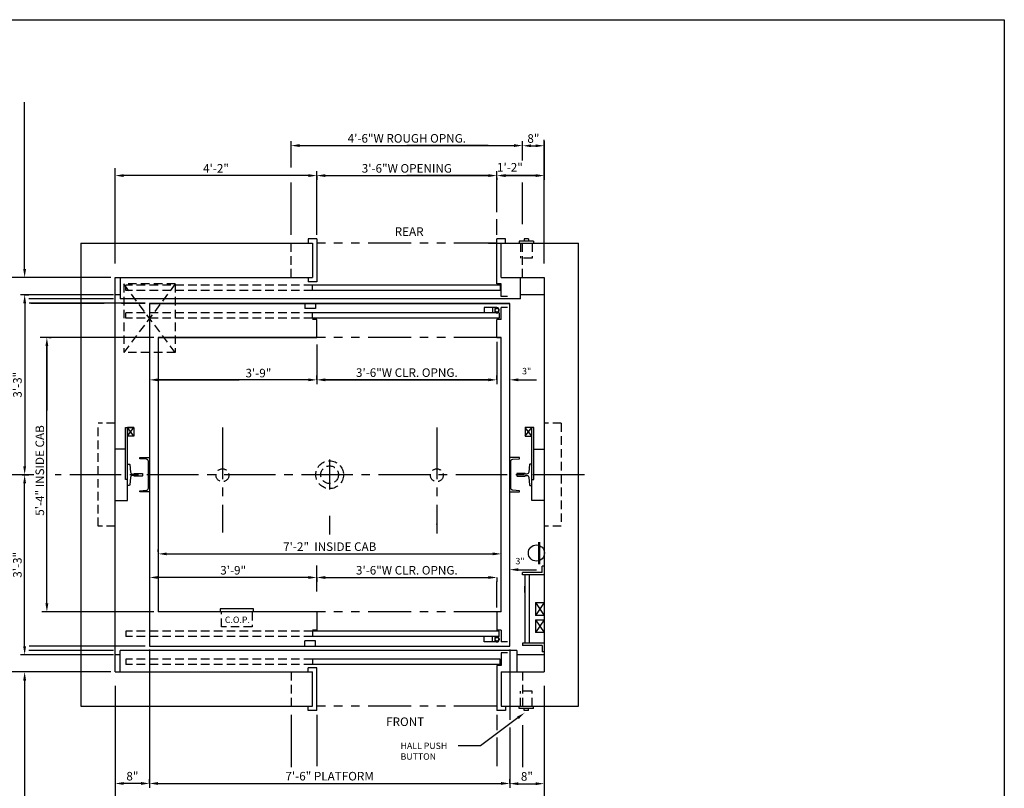
# Model space of a CAD drawing. Extents: x -30 to 672, y 277 to 868.
# Drawn here: x 92 to 321, y 688 to 868 of the extents above; entities that cross this region are included whole.
import ezdxf
from ezdxf.enums import TextEntityAlignment as Align

# ---------------------------------------------------------------- set-up
doc = ezdxf.new("R2010")
doc.units = 0
doc.header["$LTSCALE"] = 16
doc.header["$MEASUREMENT"] = 0
for name, pattern in [('CENTER2', [1.125, 0.75, -0.125, 0.125, -0.125]), ('HIDDEN2', [0.1875, 0.125, -0.0625]), ('PHANTOM2', [1.25, 0.625, -0.125, 0.125, -0.125, 0.125, -0.125])]:
    doc.linetypes.add(name, pattern=pattern)
doc.layers.get('0').update_dxf_attribs({"linetype": 'CONTINUOUS'})
doc.layers.get('DEFPOINTS').update_dxf_attribs({"linetype": 'CONTINUOUS'})
for name, color, linetype in [('1', 7, 'CONTINUOUS'), ('12', 4, 'CONTINUOUS'), ('2', 1, 'CENTER2'), ('3', 3, 'CONTINUOUS'), ('4', 3, 'HIDDEN2'), ('5', 5, 'CONTINUOUS'), ('7', 5, 'PHANTOM2')]:
    doc.layers.add(name, color=color, linetype=linetype)
doc.styles.add('BASIC', font='SIMPLEX')
doc.styles.get("Standard").update_dxf_attribs({"font": 'SIMPLEX.shx'})
doc.dimstyles.get("Standard").update_dxf_attribs({"dimtxt": 0.18, "dimasz": 0.18, "dimexe": 0.18, "dimexo": 0.0625, "dimgap": 0.09, "dimtad": 0, "dimtih": 1, "dimtoh": 1, "dimdec": 4, "dimzin": 0, "dimdsep": 46, "dimtxsty": 'Standard', "dimcen": 0.09, "dimadec": 0, "dimazin": 0, "dimtfac": 1, "dimtdec": 4, "dimtofl": 0, "dimtmove": 0, "dimatfit": 3, "dimfxl": 1, "dimtolj": 1, "dimtzin": 0, "dimarcsym": 0})

# ---------------------------------------------------------------- blocks, each defined once
blk = doc.blocks.new('*D86')
at = {"layer": '5', "lineweight": -2}
blk.add_line((119.89, 689.62), (115.89, 689.62), dxfattribs=at)
at = {"layer": '5'}
for points in [[(115.89, 689.96), (115.89, 689.29), (113.89, 689.62)], [(119.89, 689.96), (119.89, 689.29), (121.89, 689.62)]]:
    blk.add_solid(points, dxfattribs=at)
at = {"layer": 'DEFPOINTS', "color": 0}
for p in [(113.89, 689.62), (113.89, 689.62), (121.89, 689.62)]:
    blk.add_point(p, dxfattribs=at)
at = {"layer": '5', "color": 3, "insert": (117.89, 691.32), "char_height": 2, "attachment_point": 5}
blk.add_mtext('\\A1;8"', dxfattribs=at)
blk = doc.blocks.new('*D90')
at = {"layer": '5', "lineweight": -2}
for p, q in [((160.89, 737.16), (160.89, 736.66)), ((162.89, 737.66), (200.89, 737.66)), ((202.89, 737.66), (202.89, 736.66))]:
    blk.add_line(p, q, dxfattribs=at)
at = {"layer": '5'}
for points in [[(162.89, 738), (162.89, 737.33), (160.89, 737.66)], [(200.89, 738), (200.89, 737.33), (202.89, 737.66)]]:
    blk.add_solid(points, dxfattribs=at)
at = {"layer": 'DEFPOINTS', "color": 0}
for p in [(160.89, 738.16), (202.89, 738.66), (202.89, 737.66)]:
    blk.add_point(p, dxfattribs=at)
at = {"layer": '5', "color": 3, "insert": (181.89, 739.35), "char_height": 2, "attachment_point": 5}
blk.add_mtext('\\A1;3\'-6"W CLR. OPNG.', dxfattribs=at)
blk = doc.blocks.new('*D91')
at = {"layer": '5', "lineweight": -2}
for p, q in [((123.92, 743.67), (123.92, 744.17)), ((125.92, 743.17), (201.92, 743.17))]:
    blk.add_line(p, q, dxfattribs=at)
at = {"layer": '5'}
for points in [[(125.92, 743.5), (125.92, 742.84), (123.92, 743.17)], [(201.92, 743.5), (201.92, 742.84), (203.92, 743.17)]]:
    blk.add_solid(points, dxfattribs=at)
at = {"layer": 'DEFPOINTS', "color": 0}
for p in [(123.92, 742.67), (203.92, 743.17), (203.92, 743.17)]:
    blk.add_point(p, dxfattribs=at)
at = {"layer": '5', "color": 3, "insert": (163.92, 744.86), "char_height": 2, "attachment_point": 5}
blk.add_mtext('\\A1;7\'-2"  INSIDE CAB', dxfattribs=at)
blk = doc.blocks.new('*D93')
at = {"layer": '5', "lineweight": -2}
for p, q in [((121.89, 689.62), (121.89, 690.62)), ((123.89, 689.62), (203.89, 689.62)), ((205.89, 689.62), (205.89, 690.62))]:
    blk.add_line(p, q, dxfattribs=at)
at = {"layer": '5'}
for points in [[(123.89, 689.96), (123.89, 689.29), (121.89, 689.62)], [(203.89, 689.96), (203.89, 689.29), (205.89, 689.62)]]:
    blk.add_solid(points, dxfattribs=at)
at = {"layer": 'DEFPOINTS', "color": 0}
for p in [(205.89, 689.62), (121.89, 688.62), (205.89, 688.62)]:
    blk.add_point(p, dxfattribs=at)
at = {"layer": '5', "color": 3, "insert": (163.89, 691.32), "char_height": 2, "attachment_point": 5}
blk.add_mtext('\\A1;7\'-6" PLATFORM', dxfattribs=at)
blk = doc.blocks.new('*D94')
at = {"layer": '5', "lineweight": -2}
for p, q in [((158.89, 737.66), (123.89, 737.66)), ((160.89, 737.66), (160.89, 736.66))]:
    blk.add_line(p, q, dxfattribs=at)
at = {"layer": '5'}
for points in [[(123.89, 738), (123.89, 737.33), (121.89, 737.66)], [(158.89, 738), (158.89, 737.33), (160.89, 737.66)]]:
    blk.add_solid(points, dxfattribs=at)
at = {"layer": 'DEFPOINTS', "color": 0}
for p in [(121.89, 737.66), (121.89, 737.66), (160.89, 738.66)]:
    blk.add_point(p, dxfattribs=at)
at = {"layer": '5', "color": 3, "insert": (141.39, 739.35), "char_height": 2, "attachment_point": 5}
blk.add_mtext('\\A1;3\'-9"', dxfattribs=at)
blk = doc.blocks.new('*D95')
at = {"layer": '5', "lineweight": -2}
for p, q in [((207.88, 689.57), (211.92, 689.57)), ((213.92, 688.62), (213.92, 688.57))]:
    blk.add_line(p, q, dxfattribs=at)
at = {"layer": '5'}
for points in [[(207.88, 689.9), (207.88, 689.24), (205.88, 689.57)], [(211.92, 689.9), (211.92, 689.24), (213.92, 689.57)]]:
    blk.add_solid(points, dxfattribs=at)
at = {"layer": 'DEFPOINTS', "color": 0}
for p in [(205.88, 689.57), (213.92, 689.62), (213.92, 689.57)]:
    blk.add_point(p, dxfattribs=at)
at = {"layer": '5', "color": 3, "insert": (209.9, 691.26), "char_height": 2, "attachment_point": 5}
blk.add_mtext('\\A1;8"', dxfattribs=at)
blk = doc.blocks.new('*D100')
at = {"layer": '5', "lineweight": -2}
for p, q in [((98.41, 793.62), (98.95, 793.62)), ((97.95, 791.62), (97.95, 776.6)), ((97.95, 731.62), (97.95, 748.65))]:
    blk.add_line(p, q, dxfattribs=at)
at = {"layer": '5'}
for points in [[(97.61, 791.62), (98.28, 791.62), (97.95, 793.62)], [(97.61, 731.62), (98.28, 731.62), (97.95, 729.62)]]:
    blk.add_solid(points, dxfattribs=at)
at = {"layer": 'DEFPOINTS', "color": 0}
for p in [(97.41, 793.62), (97.95, 729.62), (97.95, 729.62)]:
    blk.add_point(p, dxfattribs=at)
at = {"layer": '5', "color": 3, "insert": (96.3, 762.62), "char_height": 2, "attachment_point": 5, "rotation": 90}
blk.add_mtext('\\A1;5\'-4" INSIDE CAB', dxfattribs=at)
blk = doc.blocks.new('*D104')
at = {"layer": '5', "lineweight": -2}
for p, q in [((93.21, 761.62), (93.76, 761.62)), ((92.76, 721.62), (92.76, 759.62))]:
    blk.add_line(p, q, dxfattribs=at)
at = {"layer": '5'}
for points in [[(92.43, 759.62), (93.1, 759.62), (92.76, 761.62)], [(92.43, 721.62), (93.1, 721.62), (92.76, 719.62)]]:
    blk.add_solid(points, dxfattribs=at)
at = {"layer": 'DEFPOINTS', "color": 0}
for p in [(92.21, 761.62), (92.76, 761.62), (92.76, 719.62)]:
    blk.add_point(p, dxfattribs=at)
at = {"layer": '5', "color": 3, "insert": (91.07, 740.62), "char_height": 2, "attachment_point": 5, "rotation": 90}
blk.add_mtext('\\A1;3\'-3"', dxfattribs=at)
blk = doc.blocks.new('*D105')
at = {"layer": '5', "lineweight": -2}
for p, q in [((160.89, 784.26), (160.89, 784.76)), ((162.89, 783.76), (200.89, 783.76)), ((202.89, 783.76), (202.89, 784.76))]:
    blk.add_line(p, q, dxfattribs=at)
at = {"layer": '5'}
for points in [[(162.89, 784.1), (162.89, 783.43), (160.89, 783.76)], [(200.89, 784.1), (200.89, 783.43), (202.89, 783.76)]]:
    blk.add_solid(points, dxfattribs=at)
at = {"layer": 'DEFPOINTS', "color": 0}
for p in [(160.89, 783.26), (202.89, 783.76), (202.89, 782.76)]:
    blk.add_point(p, dxfattribs=at)
at = {"layer": '5', "color": 3, "insert": (181.89, 785.45), "char_height": 2, "attachment_point": 5}
blk.add_mtext('\\A1;3\'-6"W CLR. OPNG.', dxfattribs=at)
blk = doc.blocks.new('*D106')
at = {"layer": '5', "lineweight": -2}
for p, q in [((123.89, 783.76), (142.82, 783.76)), ((158.89, 783.76), (151.73, 783.76)), ((160.89, 783.76), (160.89, 784.76))]:
    blk.add_line(p, q, dxfattribs=at)
at = {"layer": '5'}
for points in [[(123.89, 784.1), (123.89, 783.43), (121.89, 783.76)], [(158.89, 784.1), (158.89, 783.43), (160.89, 783.76)]]:
    blk.add_solid(points, dxfattribs=at)
at = {"layer": 'DEFPOINTS', "color": 0}
for p in [(121.89, 783.76), (121.89, 783.76), (160.89, 782.76)]:
    blk.add_point(p, dxfattribs=at)
at = {"layer": '5', "color": 3, "insert": (147.28, 785.34), "char_height": 2, "attachment_point": 5}
blk.add_mtext('\\A1;3\'-9"', dxfattribs=at)
blk = doc.blocks.new('*D107')
at = {"layer": '5', "lineweight": -2}
for p, q in [((160.89, 831.4), (160.89, 832.4)), ((162.89, 831.4), (200.89, 831.4)), ((202.89, 831.4), (202.89, 832.4))]:
    blk.add_line(p, q, dxfattribs=at)
at = {"layer": '5'}
for points in [[(162.89, 831.74), (162.89, 831.07), (160.89, 831.4)], [(200.89, 831.74), (200.89, 831.07), (202.89, 831.4)]]:
    blk.add_solid(points, dxfattribs=at)
at = {"layer": 'DEFPOINTS', "color": 0}
for p in [(202.89, 831.4), (160.89, 830.4), (202.89, 830.4)]:
    blk.add_point(p, dxfattribs=at)
at = {"layer": '5', "color": 3, "insert": (181.89, 833.09), "char_height": 2, "attachment_point": 5}
blk.add_mtext('\\A1;3\'-6"W OPENING', dxfattribs=at)
blk = doc.blocks.new('*D108')
at = {"layer": '5', "lineweight": -2}
for p, q in [((213.94, 839.45), (213.94, 830.4)), ((204.91, 831.4), (211.94, 831.4)), ((202.91, 830.86), (202.91, 830.4))]:
    blk.add_line(p, q, dxfattribs=at)
at = {"layer": '5'}
for points in [[(204.91, 831.74), (204.91, 831.07), (202.91, 831.4)], [(211.94, 831.74), (211.94, 831.07), (213.94, 831.4)]]:
    blk.add_solid(points, dxfattribs=at)
at = {"layer": 'DEFPOINTS', "color": 0}
for p in [(213.94, 840.45), (202.91, 831.86), (213.94, 831.4)]:
    blk.add_point(p, dxfattribs=at)
at = {"layer": '5', "color": 3, "insert": (205.93, 833.34), "char_height": 2, "attachment_point": 5}
blk.add_mtext('\\A1;1\'-2"', dxfattribs=at)
blk = doc.blocks.new('*D109')
at = {"layer": '5', "lineweight": -2}
for p, q in [((158.89, 831.4), (115.89, 831.4)), ((160.89, 831.4), (160.89, 830.4))]:
    blk.add_line(p, q, dxfattribs=at)
at = {"layer": '5'}
for points in [[(115.89, 831.74), (115.89, 831.07), (113.89, 831.4)], [(158.89, 831.74), (158.89, 831.07), (160.89, 831.4)]]:
    blk.add_solid(points, dxfattribs=at)
at = {"layer": 'DEFPOINTS', "color": 0}
for p in [(113.89, 831.4), (113.89, 831.4), (160.89, 832.4)]:
    blk.add_point(p, dxfattribs=at)
at = {"layer": '5', "color": 3, "insert": (137.39, 833.09), "char_height": 2, "attachment_point": 5}
blk.add_mtext('\\A1;4\'-2"', dxfattribs=at)
blk = doc.blocks.new('*D110')
at = {"layer": '5', "lineweight": -2}
for p, q in [((154.89, 838.4), (154.89, 839.4)), ((156.89, 838.4), (206.89, 838.4)), ((208.89, 838.4), (208.89, 839.4))]:
    blk.add_line(p, q, dxfattribs=at)
at = {"layer": '5'}
for points in [[(156.89, 838.74), (156.89, 838.07), (154.89, 838.4)], [(206.89, 838.74), (206.89, 838.07), (208.89, 838.4)]]:
    blk.add_solid(points, dxfattribs=at)
at = {"layer": 'DEFPOINTS', "color": 0}
for p in [(208.89, 838.4), (154.89, 837.4), (208.89, 837.4)]:
    blk.add_point(p, dxfattribs=at)
at = {"layer": '5', "color": 3, "insert": (181.89, 840.09), "char_height": 2, "attachment_point": 5}
blk.add_mtext('\\A1;4\'-6"W ROUGH OPNG.', dxfattribs=at)
blk = doc.blocks.new('*D111')
at = {"layer": '5', "lineweight": -2}
for p, q in [((208.88, 838.76), (208.88, 839.36)), ((210.88, 838.36), (211.92, 838.36)), ((213.92, 837.4), (213.92, 837.36))]:
    blk.add_line(p, q, dxfattribs=at)
at = {"layer": '5'}
for points in [[(210.88, 838.69), (210.88, 838.03), (208.88, 838.36)], [(211.92, 838.69), (211.92, 838.03), (213.92, 838.36)]]:
    blk.add_solid(points, dxfattribs=at)
at = {"layer": 'DEFPOINTS', "color": 0}
for p in [(213.92, 838.4), (213.92, 838.36), (208.88, 837.76)]:
    blk.add_point(p, dxfattribs=at)
at = {"layer": '5', "color": 3, "insert": (211.4, 840.05), "char_height": 2, "attachment_point": 5}
blk.add_mtext('\\A1;8"', dxfattribs=at)
blk = doc.blocks.new('*D112')
at = {"layer": '5', "lineweight": -2}
for p, q in [((92.76, 803.62), (93.77, 803.62)), ((92.77, 801.62), (92.77, 763.62)), ((92.15, 761.62), (93.77, 761.62))]:
    blk.add_line(p, q, dxfattribs=at)
at = {"layer": '5'}
for points in [[(92.44, 801.62), (93.1, 801.62), (92.77, 803.62)], [(92.44, 763.62), (93.1, 763.62), (92.77, 761.62)]]:
    blk.add_solid(points, dxfattribs=at)
at = {"layer": 'DEFPOINTS', "color": 0}
for p in [(91.76, 803.62), (91.15, 761.62), (92.77, 761.62)]:
    blk.add_point(p, dxfattribs=at)
at = {"layer": '5', "color": 3, "insert": (91.08, 782.62), "char_height": 2, "attachment_point": 5, "rotation": 90}
blk.add_mtext('\\A1;3\'-3"', dxfattribs=at)

msp = doc.modelspace()

# ---------------------------------------------------------------- linework, layer by layer
for p, q in [((118.26366, 770.62472), (116.76366, 772.62472)), ((118.26366, 770.62472), (116.76366, 772.62472)), ((211.01366, 770.62472), (209.51366, 772.62472)), ((209.51366, 770.62472), (211.01366, 772.62472)), ((211.01366, 770.62472), (209.51366, 772.62472)), ((209.51366, 770.62472), (211.01366, 772.62472))]:
    msp.add_line(p, q)
at = {"linetype": 'ByBlock'}
msp.add_line((203.88866, 742.99972), (203.88866, 742.99972), dxfattribs=at)
msp.add_line((203.88866, 742.99972), (203.88866, 742.99972), dxfattribs=at)
for points in [[(113.88866, 755.62472), (116.76366, 755.62472), (116.76366, 772.62472)], [(113.88866, 755.62472), (116.76366, 755.62472), (116.76366, 772.62472)], [(116.76366, 760.49972), (116.26366, 760.49972), (116.26366, 772.62472), (118.26366, 772.62472), (118.26366, 770.62472), (116.76366, 770.62472)], [(116.76366, 760.49972), (116.26366, 760.49972), (116.26366, 772.62472), (118.26366, 772.62472), (118.26366, 770.62472), (116.76366, 770.62472)], [(118.26366, 772.62472), (118.26366, 770.62472), (116.76366, 770.62472), (118.26366, 772.62472), (116.76366, 772.62472), (116.76366, 770.62472)], [(118.26366, 772.62472), (118.26366, 770.62472), (116.76366, 770.62472), (118.26366, 772.62472), (116.76366, 772.62472), (116.76366, 770.62472)], [(211.01366, 760.49972), (211.51366, 760.49972), (211.51366, 772.62472), (209.51366, 772.62472), (209.51366, 770.62472), (211.01366, 770.62472)], [(211.01366, 760.49972), (211.51366, 760.49972), (211.51366, 772.62472), (209.51366, 772.62472), (209.51366, 770.62472), (211.01366, 770.62472)], [(213.92346, 755.62472), (211.0575, 755.62472), (211.0575, 772.62472)]]:
    msp.add_lwpolyline(points)
at = {"layer": '1'}
for p, q in [((105.88866, 815.62472), (159.88866, 815.62472)), ((105.88866, 815.62472), (105.88866, 707.62472)), ((105.88866, 815.62472), (105.88866, 707.62472)), ((105.88866, 815.62472), (159.88866, 815.62472)), ((105.88866, 815.62472), (159.88866, 815.62472)), ((105.88998, 815.62472), (159.88866, 815.62472)), ((105.88998, 815.62472), (159.88866, 815.62472)), ((105.88998, 815.62472), (159.88866, 815.62472)), ((158.88866, 816.62472), (158.88866, 815.62472)), ((158.88866, 816.62472), (158.88866, 815.62472)), ((160.88866, 816.62472), (158.88866, 816.62472)), ((160.88866, 816.62472), (158.88866, 816.62472)), ((159.88866, 815.62472), (159.88866, 807.62472)), ((159.88866, 815.62472), (159.88866, 807.62472)), ((160.88866, 816.62472), (160.88866, 806.62472)), ((160.88866, 816.62472), (160.88866, 806.62472)), ((200.92346, 815.62472), (221.92346, 815.62472)), ((200.92346, 815.62472), (221.92346, 815.62472)), ((200.92346, 815.62472), (221.92346, 815.62472)), ((202.88866, 806.12472), (202.88866, 816.62472)), ((202.88866, 806.12472), (202.88866, 816.62472)), ((204.88866, 816.62472), (202.88866, 816.62472)), ((204.88866, 816.62472), (202.88866, 816.62472)), ((203.88866, 807.62472), (203.88866, 815.62472)), ((203.88866, 807.62472), (203.88866, 815.62472)), ((203.88866, 815.62472), (209.84693, 815.62472)), ((203.88866, 815.62472), (209.84693, 815.62472)), ((204.88866, 815.62472), (204.88866, 816.62472)), ((204.88866, 815.62472), (204.88866, 816.62472)), ((211.45116, 816.12472), (208.07616, 816.12472)), ((211.45116, 816.12472), (208.07616, 816.12472)), ((208.07616, 816.12472), (208.07616, 815.62472)), ((208.07616, 816.12472), (208.07616, 815.62472)), ((210.26366, 816.62472), (209.26366, 816.62472)), ((210.26366, 816.62472), (209.26366, 816.62472)), ((209.26366, 816.62472), (209.26366, 816.12472)), ((209.26366, 816.62472), (209.26366, 816.12472)), ((210.26366, 816.62472), (210.26366, 816.12472)), ((210.26366, 816.62472), (210.26366, 816.12472)), ((211.45116, 816.12472), (211.45116, 815.62472)), ((211.45116, 816.12472), (211.45116, 815.62472)), ((221.92346, 707.62472), (221.92346, 815.62472)), ((113.88866, 807.62472), (159.88866, 807.62472)), ((113.88866, 807.62472), (159.88866, 807.62472)), ((113.88866, 715.62472), (113.88866, 807.62472)), ((113.88866, 716.12472), (113.88866, 807.62472)), ((113.88866, 807.62472), (159.88866, 807.62472)), ((113.88866, 807.62472), (159.88866, 807.62472)), ((115.01366, 807.62472), (115.01366, 802.62472)), ((158.88866, 807.62472), (158.88866, 806.62472)), ((158.88866, 807.62472), (158.88866, 806.62472)), ((160.88866, 806.62472), (158.88866, 806.62472)), ((160.88866, 806.62472), (158.88866, 806.62472)), ((203.88866, 806.12472), (202.88866, 806.12472)), ((203.88866, 806.12472), (202.88866, 806.12472)), ((203.88866, 807.62472), (213.92346, 807.62472)), ((203.88866, 803.18672), (203.88866, 806.12472)), ((203.88866, 803.18672), (203.88866, 806.12472)), ((208.38866, 802.62472), (208.38866, 807.62472)), ((213.92346, 807.62472), (213.92346, 715.62472)), ((213.92346, 807.62472), (213.92346, 715.62472)), ((203.65653, 805.87472), (159.88866, 805.87472)), ((203.65653, 805.87472), (159.88866, 805.87472)), ((159.88866, 804.62472), (159.88866, 805.87472)), ((159.88866, 804.62472), (159.88866, 805.87472)), ((203.65653, 804.62472), (159.88866, 804.62472)), ((203.65653, 804.62472), (159.88866, 804.62472)), ((203.65653, 805.87472), (203.65653, 804.62472)), ((203.65653, 805.87472), (203.65653, 804.62472)), ((115.01366, 803.62472), (113.88866, 803.62472)), ((208.38866, 802.62472), (115.01366, 802.62472)), ((121.88866, 801.62472), (205.88866, 801.62472)), ((121.88866, 801.62472), (205.88866, 801.62472)), ((121.88866, 801.58332), (121.88866, 722.12472)), ((121.88866, 801.58332), (121.88866, 721.62472)), ((121.88866, 801.58332), (205.88866, 801.58332)), ((121.88866, 801.58332), (205.88866, 801.58332)), ((158.11766, 801.62472), (158.11766, 800.37472)), ((158.11766, 801.62472), (158.11766, 800.37472)), ((160.61766, 801.62472), (160.61766, 800.37472)), ((160.61766, 801.62472), (160.61766, 800.37472)), ((205.40653, 803.18672), (203.88866, 803.18672)), ((205.40653, 803.18672), (203.88866, 803.18672)), ((205.88866, 723.12472), (205.88866, 801.58332)), ((205.88866, 721.62472), (205.88866, 801.58332)), ((213.92346, 803.62472), (208.38866, 803.62472)), ((160.61766, 800.37472), (158.11766, 800.37472)), ((160.61766, 800.37472), (158.11766, 800.37472)), ((203.40653, 799.37472), (159.88866, 799.37472)), ((203.40653, 799.37472), (159.88866, 799.37472)), ((159.88866, 798.12472), (159.88866, 799.37472)), ((159.88866, 798.12472), (159.88866, 799.37472)), ((203.40653, 799.37472), (203.40653, 798.12472)), ((203.40653, 799.37472), (203.40653, 798.12472)), ((203.88866, 797.87472), (203.88866, 800.62472)), ((203.88866, 797.87472), (203.88866, 800.62472)), ((205.40653, 800.62472), (203.88866, 800.62472)), ((205.40653, 800.62472), (203.88866, 800.62472)), ((203.40653, 798.12472), (159.88866, 798.12472)), ((203.40653, 798.12472), (159.88866, 798.12472)), ((160.88866, 797.87472), (159.88866, 797.87472)), ((160.88866, 797.87472), (159.88866, 797.87472)), ((160.88866, 793.62472), (160.88866, 797.87472)), ((160.88866, 793.62472), (160.88866, 797.87472)), ((203.88866, 797.87472), (202.88866, 797.87472)), ((203.88866, 797.87472), (202.88866, 797.87472)), ((202.88866, 793.62472), (202.88866, 797.87472)), ((202.88866, 793.62472), (202.88866, 797.87472)), ((123.88866, 793.62472), (123.88866, 729.62472)), ((123.88866, 793.62472), (123.88866, 729.62472)), ((123.88866, 793.62472), (160.88866, 793.62472)), ((123.88866, 793.62472), (160.88866, 793.62472)), ((160.88866, 793.62472), (123.88866, 793.62472)), ((160.88866, 793.62472), (123.88866, 793.62472)), ((203.88866, 793.62472), (202.88866, 793.62472)), ((203.88866, 793.62472), (202.88866, 793.62472)), ((202.88866, 793.62472), (203.88866, 793.62472)), ((202.88866, 793.62472), (203.88866, 793.62472)), ((203.88866, 731.12472), (203.88866, 793.62472)), ((203.88866, 729.62472), (203.88866, 793.62472)), ((211.51366, 767.62472), (213.92346, 767.62472)), ((212.67346, 740.74972), (212.67346, 745.87472)), ((212.67346, 740.74972), (212.67346, 745.87472)), ((212.89015, 740.74972), (212.89015, 745.87472)), ((212.89015, 740.74972), (212.89015, 745.87472)), ((213.42346, 738.81789), (213.42346, 740.31789)), ((213.92346, 740.31789), (213.42346, 740.31789)), ((213.42346, 738.81789), (208.88592, 738.81789)), ((208.88592, 738.31789), (208.88592, 738.81789)), ((213.92346, 738.31789), (208.88592, 738.31789)), ((209.38592, 738.31789), (209.38592, 722.31789)), ((210.38592, 738.31789), (210.38592, 722.31789)), ((138.38866, 730.37472), (138.38866, 729.62472)), ((138.38866, 730.37472), (138.38866, 729.62472)), ((146.13866, 730.37472), (138.38866, 730.37472)), ((146.13866, 730.37472), (138.38866, 730.37472)), ((146.13866, 729.62472), (146.13866, 730.37472)), ((146.13866, 729.62472), (146.13866, 730.37472)), ((211.92346, 731.81789), (213.92346, 731.81789)), ((211.92999, 731.81789), (211.92999, 728.81789)), ((160.88866, 729.62472), (123.88866, 729.62472)), ((160.88866, 729.62472), (123.88866, 729.62472)), ((160.88866, 729.62472), (160.88866, 725.37472)), ((160.88866, 729.62472), (160.88866, 725.37472)), ((203.88866, 729.62472), (202.88866, 729.62472)), ((202.88866, 729.62472), (202.88866, 725.37472)), ((202.88866, 729.62472), (202.88866, 725.37472)), ((203.88866, 729.62472), (202.88866, 729.62472)), ((213.92346, 728.81789), (211.92346, 728.81789)), ((211.91586, 727.81789), (211.91586, 724.81789)), ((211.92346, 727.81789), (213.92346, 727.81789)), ((160.88866, 725.37472), (159.88866, 725.37472)), ((160.88866, 725.37472), (159.88866, 725.37472)), ((203.40653, 725.12472), (159.88866, 725.12472)), ((203.40653, 725.12472), (159.88866, 725.12472)), ((159.88866, 725.12472), (159.88866, 723.87472)), ((159.88866, 725.12472), (159.88866, 723.87472)), ((203.40653, 723.87472), (159.88866, 723.87472)), ((203.40653, 723.87472), (159.88866, 723.87472)), ((203.88866, 725.37472), (202.88866, 725.37472)), ((203.88866, 725.37472), (202.88866, 725.37472)), ((203.40653, 723.87472), (203.40653, 725.12472)), ((203.40653, 723.87472), (203.40653, 725.12472)), ((203.88866, 725.37472), (203.88866, 722.62472)), ((203.88866, 725.37472), (203.88866, 722.62472)), ((213.92346, 724.81789), (211.92346, 724.81789)), ((121.88866, 721.62472), (205.88866, 721.62472)), ((121.88866, 721.62472), (205.88866, 721.62472)), ((160.61766, 722.87472), (158.11766, 722.87472)), ((160.61766, 722.87472), (158.11766, 722.87472)), ((158.11766, 721.62472), (158.11766, 722.87472)), ((158.11766, 721.62472), (158.11766, 722.87472)), ((160.61766, 721.62472), (160.61766, 722.87472)), ((160.61766, 721.62472), (160.61766, 722.87472)), ((205.40653, 722.62472), (203.88866, 722.62472)), ((205.40653, 722.62472), (203.88866, 722.62472)), ((213.92346, 722.31789), (208.88592, 722.31789)), ((208.88592, 722.31789), (208.88592, 721.81789)), ((213.42346, 721.81789), (208.88592, 721.81789)), ((213.42346, 721.81789), (213.42346, 720.31789)), ((115.01366, 719.62472), (113.88866, 719.62472)), ((207.52898, 720.62472), (115.01366, 720.62472)), ((115.01366, 715.62472), (115.01366, 720.62472)), ((203.88866, 720.06272), (203.88866, 717.12472)), ((203.88866, 720.06272), (203.88866, 717.12472)), ((205.40653, 720.06272), (203.88866, 720.06272)), ((205.40653, 720.06272), (203.88866, 720.06272)), ((207.52898, 720.62472), (207.52898, 715.62472)), ((213.92346, 719.62472), (207.52898, 719.62472)), ((213.92346, 720.31789), (213.42346, 720.31789)), ((158.88866, 715.62472), (158.88866, 716.62472)), ((160.88866, 716.62472), (158.88866, 716.62472)), ((158.88866, 715.62472), (158.88866, 716.62472)), ((160.88866, 716.62472), (158.88866, 716.62472)), ((203.65653, 718.62472), (159.88866, 718.62472)), ((203.65653, 718.62472), (159.88866, 718.62472)), ((159.88866, 718.62472), (159.88866, 717.37472)), ((159.88866, 718.62472), (159.88866, 717.37472)), ((203.65653, 717.37472), (159.88866, 717.37472)), ((203.65653, 717.37472), (159.88866, 717.37472)), ((160.88866, 706.62472), (160.88866, 716.62472)), ((160.88866, 706.62472), (160.88866, 716.62472)), ((202.88866, 717.12472), (202.88866, 706.62472)), ((202.88866, 717.12472), (202.88866, 706.62472)), ((203.88866, 717.12472), (202.88866, 717.12472)), ((203.88866, 717.12472), (202.88866, 717.12472)), ((203.65653, 717.37472), (203.65653, 718.62472)), ((203.65653, 717.37472), (203.65653, 718.62472)), ((113.88866, 715.62472), (159.88866, 715.62472)), ((113.88866, 715.62472), (159.88866, 715.62472)), ((159.88866, 707.62472), (159.88866, 715.62472)), ((159.88866, 707.62472), (159.88866, 715.62472)), ((203.88866, 715.62472), (213.92346, 715.62472)), ((203.88866, 715.62472), (213.92346, 715.62472)), ((203.88866, 715.62472), (203.88866, 707.62472)), ((203.88866, 715.62472), (203.88866, 707.62472)), ((105.88866, 707.62472), (159.88866, 707.62472)), ((105.88866, 707.62472), (159.88866, 707.62472)), ((158.88866, 706.62472), (158.88866, 707.62472)), ((158.88866, 706.62472), (158.88866, 707.62472)), ((203.88866, 707.62472), (221.92346, 707.62472)), ((203.88866, 707.62472), (221.92346, 707.62472)), ((204.88866, 707.62472), (204.88866, 706.62472)), ((204.88866, 707.62472), (204.88866, 706.62472)), ((208.07616, 707.12472), (208.07616, 707.62472)), ((208.07616, 707.12472), (208.07616, 707.62472)), ((211.45116, 707.12472), (211.45116, 707.62472)), ((211.45116, 707.12472), (211.45116, 707.62472)), ((160.88866, 706.62472), (158.88866, 706.62472)), ((160.88866, 706.62472), (158.88866, 706.62472)), ((204.88866, 706.62472), (202.88866, 706.62472)), ((204.88866, 706.62472), (202.88866, 706.62472)), ((211.45116, 707.12472), (208.07616, 707.12472)), ((211.45116, 707.12472), (208.07616, 707.12472)), ((209.26366, 706.62472), (209.26366, 707.12472)), ((209.26366, 706.62472), (209.26366, 707.12472)), ((210.26366, 706.62472), (209.26366, 706.62472)), ((210.26366, 706.62472), (209.26366, 706.62472)), ((210.26366, 706.62472), (210.26366, 707.12472)), ((210.26366, 706.62472), (210.26366, 707.12472))]:
    msp.add_line(p, q, dxfattribs=at)
for points in [[(116.26366, 767.62472), (113.88866, 767.62472)], [(116.26366, 767.62472), (113.88866, 767.62472)], [(113.88866, 755.62472), (116.76366, 755.62472), (116.76366, 760.49972)], [(113.88866, 755.62472), (116.76366, 755.62472), (116.76366, 760.49972)]]:
    msp.add_lwpolyline(points, dxfattribs=at)
msp.add_circle((212.10901, 743.37472), 1.875, dxfattribs=at)
at = {"layer": '12'}
for p, q in [((202.90653, 800.62472), (199.90653, 800.62472)), ((202.90653, 800.62472), (199.90653, 800.62472)), ((199.90653, 800.62472), (199.90653, 799.37472)), ((199.90653, 800.62472), (199.90653, 799.37472)), ((201.90653, 800.62472), (201.90653, 799.37472)), ((201.90653, 800.62472), (201.90653, 799.37472)), ((203.40653, 799.87472), (203.40653, 800.12472)), ((203.40653, 799.87472), (203.40653, 800.12472)), ((213.92346, 731.81789), (211.92346, 728.81789)), ((211.92346, 731.81789), (213.92346, 728.81789)), ((211.92346, 727.81789), (213.92346, 724.81789)), ((213.92346, 727.81789), (211.92346, 724.81789)), ((199.90653, 722.62472), (199.90653, 723.87472)), ((199.90653, 722.62472), (199.90653, 723.87472)), ((201.90653, 722.62472), (201.90653, 723.87472)), ((201.90653, 722.62472), (201.90653, 723.87472)), ((203.40653, 723.37472), (203.40653, 723.12472)), ((203.40653, 723.37472), (203.40653, 723.12472)), ((202.90653, 722.62472), (199.90653, 722.62472)), ((202.90653, 722.62472), (199.90653, 722.62472))]:
    msp.add_line(p, q, dxfattribs=at)
for points in [[(121.88866, 757.62472), (119.63866, 757.62472), (119.63866, 757.87472), (121.18223, 758.00977, 0.388878732), (121.63866, 758.50787), (121.63866, 764.74158, 0.388878732), (121.18223, 765.23968), (119.63866, 765.37472), (119.63866, 765.62472), (121.88866, 765.62472)], [(121.88866, 757.62472), (119.63866, 757.62472), (119.63866, 757.87472), (121.18223, 758.00977, 0.388878732), (121.63866, 758.50787), (121.63866, 764.74158, 0.388878732), (121.18223, 765.23968), (119.63866, 765.37472), (119.63866, 765.62472), (121.88866, 765.62472)], [(205.88866, 757.62472), (208.13866, 757.62472), (208.13866, 757.87472), (206.59508, 758.00977, -0.388878732), (206.13866, 758.50787), (206.13866, 764.74158, -0.388878732), (206.59508, 765.23968), (208.13866, 765.37472), (208.13866, 765.62472), (205.88866, 765.62472)], [(205.88866, 757.62472), (208.13866, 757.62472), (208.13866, 757.87472), (206.59508, 758.00977, -0.388878732), (206.13866, 758.50787), (206.13866, 764.74158, -0.388878732), (206.59508, 765.23968), (208.13866, 765.37472), (208.13866, 765.62472), (205.88866, 765.62472)], [(116.76366, 764.12472), (117.14002, 764.12472, -0.38342091), (117.26431, 764.01298), (117.45472, 762.22794, 0.38342091), (117.9519, 761.78097), (118.1569, 761.78097, 0.3056161), (118.27278, 761.8591, -0.3056161), (118.38866, 761.93722), (120.13866, 761.93722, -0.414213562), (120.26366, 761.81222), (120.26366, 761.43722, -0.414213562), (120.13866, 761.31222), (118.38866, 761.31222, -0.3056161), (118.27278, 761.39035, 0.3056161), (118.1569, 761.46847), (117.9519, 761.46847, 0.38342091), (117.45472, 761.02151), (117.26431, 759.23646, -0.38342091), (117.14002, 759.12472), (116.76366, 759.12472)], [(116.76366, 764.12472), (117.14002, 764.12472, -0.38342091), (117.26431, 764.01298), (117.45472, 762.22794, 0.38342091), (117.9519, 761.78097), (118.1569, 761.78097, 0.3056161), (118.27278, 761.8591, -0.3056161), (118.38866, 761.93722), (120.13866, 761.93722, -0.414213562), (120.26366, 761.81222), (120.26366, 761.43722, -0.414213562), (120.13866, 761.31222), (118.38866, 761.31222, -0.3056161), (118.27278, 761.39035, 0.3056161), (118.1569, 761.46847), (117.9519, 761.46847, 0.38342091), (117.45472, 761.02151), (117.26431, 759.23646, -0.38342091), (117.14002, 759.12472), (116.76366, 759.12472)], [(211.01366, 764.12472), (210.63729, 764.12472, 0.38342091), (210.513, 764.01298), (210.3226, 762.22794, -0.38342091), (209.82542, 761.78097), (209.62041, 761.78097, -0.3056161), (209.50453, 761.8591, 0.3056161), (209.38866, 761.93722), (207.63866, 761.93722, 0.414213562), (207.51366, 761.81222), (207.51366, 761.43722, 0.414213562), (207.63866, 761.31222), (209.38866, 761.31222, 0.3056161), (209.50453, 761.39035, -0.3056161), (209.62041, 761.46847), (209.82542, 761.46847, -0.38342091), (210.3226, 761.02151), (210.513, 759.23646, 0.38342091), (210.63729, 759.12472), (211.01366, 759.12472)], [(211.01366, 764.12472), (210.63729, 764.12472, 0.38342091), (210.513, 764.01298), (210.3226, 762.22794, -0.38342091), (209.82542, 761.78097), (209.62041, 761.78097, -0.3056161), (209.50453, 761.8591, 0.3056161), (209.38866, 761.93722), (207.63866, 761.93722, 0.414213562), (207.51366, 761.81222), (207.51366, 761.43722, 0.414213562), (207.63866, 761.31222), (209.38866, 761.31222, 0.3056161), (209.50453, 761.39035, -0.3056161), (209.62041, 761.46847), (209.82542, 761.46847, -0.38342091), (210.3226, 761.02151), (210.513, 759.23646, 0.38342091), (210.63729, 759.12472), (211.01366, 759.12472)]]:
    msp.add_lwpolyline(points, format="xyb", dxfattribs=at)
for centre, start, end in [((202.90653, 800.12472), 90, 0), ((202.90653, 799.87472), 0, 270), ((202.90653, 800.12472), 0, 90), ((202.90653, 799.87472), 270, 0), ((202.90653, 723.37472), 90, 0), ((202.90653, 723.12472), 0, 270), ((202.90653, 723.37472), 0, 90), ((202.90653, 723.12472), 270, 0)]:
    msp.add_arc(centre, 0.5, start, end, dxfattribs=at)
at = {"layer": '2'}
for p, q in [((138.88866, 772.62949), (138.88866, 748.16666)), ((188.88866, 772.62949), (188.88866, 747.89838)), ((163.88866, 765.18518), (163.88866, 758.15658)), ((94.9301, 761.62472), (75.3433, 761.62472)), ((94.9301, 761.62472), (75.3433, 761.62472)), ((223.29846, 761.62472), (99.90939, 761.62472)), ((223.29846, 761.62472), (99.90939, 761.62472)), ((223.29846, 761.62472), (173.42346, 761.62472)), ((223.29846, 761.62472), (173.42346, 761.62472)), ((163.88866, 752.014), (163.88866, 747.72827))]:
    msp.add_line(p, q, dxfattribs=at)
at = {"layer": '4'}
for p, q in [((154.88866, 807.62472), (154.88866, 815.62472)), ((208.38866, 815.62472), (208.38866, 812.12472)), ((208.38866, 815.62472), (208.38866, 812.12472)), ((208.88866, 807.62472), (208.88866, 815.62472)), ((211.13866, 815.62472), (211.13866, 812.12472)), ((211.13866, 815.62472), (211.13866, 812.12472)), ((211.13866, 812.12472), (208.38866, 812.12472)), ((211.13866, 812.12472), (208.38866, 812.12472)), ((115.88866, 806.12472), (115.88866, 790.12472)), ((127.88866, 806.12472), (115.88866, 790.12472)), ((127.88866, 790.12472), (115.88866, 806.12472)), ((127.88866, 806.12472), (115.88866, 806.12472)), ((127.88866, 806.12472), (127.88866, 790.12472)), ((159.88866, 805.87472), (116.38752, 805.87472)), ((159.88866, 805.87472), (116.38752, 805.87472)), ((116.38752, 804.62472), (116.38752, 805.87472)), ((116.38752, 804.62472), (116.38752, 805.87472)), ((159.88866, 804.62472), (116.38752, 804.62472)), ((159.88866, 804.62472), (116.38752, 804.62472)), ((159.88866, 799.37472), (116.38752, 799.37472)), ((159.88866, 799.37472), (116.38752, 799.37472)), ((116.38752, 798.12472), (116.38752, 799.37472)), ((116.38752, 798.12472), (116.38752, 799.37472)), ((159.88866, 798.12472), (116.38752, 798.12472)), ((159.88866, 798.12472), (116.38752, 798.12472)), ((127.88866, 790.12472), (115.88866, 790.12472)), ((109.88866, 749.62472), (109.88866, 773.62472)), ((113.88866, 773.62472), (109.88866, 773.62472)), ((217.92346, 773.62472), (213.92346, 773.62472)), ((217.92346, 773.62472), (217.92346, 749.62472)), ((113.88866, 749.62472), (109.88866, 749.62472)), ((113.88866, 749.62472), (109.88866, 749.62472)), ((217.92346, 749.62472), (213.92346, 749.62472)), ((138.70116, 726.12472), (138.70116, 729.62472)), ((138.70116, 726.12472), (138.70116, 729.62472)), ((145.82616, 729.62472), (145.82616, 726.12472)), ((145.82616, 729.62472), (145.82616, 726.12472)), ((145.82616, 726.12472), (138.70116, 726.12472)), ((145.82616, 726.12472), (138.70116, 726.12472)), ((159.88866, 725.12472), (116.38752, 725.12472)), ((159.88866, 725.12472), (116.38752, 725.12472)), ((116.38752, 725.12472), (116.38752, 723.87472)), ((116.38752, 725.12472), (116.38752, 723.87472)), ((159.88866, 723.87472), (116.38752, 723.87472)), ((159.88866, 723.87472), (116.38752, 723.87472)), ((159.88866, 718.62472), (116.38752, 718.62472)), ((159.88866, 718.62472), (116.38752, 718.62472)), ((116.38752, 718.62472), (116.38752, 717.37472)), ((116.38752, 718.62472), (116.38752, 717.37472)), ((159.88866, 717.37472), (116.38752, 717.37472)), ((159.88866, 717.37472), (116.38752, 717.37472)), ((154.88866, 715.62472), (154.88866, 707.62472)), ((208.88866, 715.62472), (208.88866, 707.62472)), ((211.13866, 711.12472), (208.38866, 711.12472)), ((211.13866, 711.12472), (208.38866, 711.12472)), ((208.38866, 707.62472), (208.38866, 711.12472)), ((208.38866, 707.62472), (208.38866, 711.12472)), ((211.13866, 707.62472), (211.13866, 711.12472)), ((211.13866, 707.62472), (211.13866, 711.12472))]:
    msp.add_line(p, q, dxfattribs=at)
for centre, radius in [((163.88866, 761.62472), 3.23438), ((138.88866, 761.49972), 1.5), ((163.88866, 761.62472), 2.0625), ((188.88866, 761.49972), 1.5)]:
    msp.add_circle(centre, radius, dxfattribs=at)
at = {"layer": '5'}
for p, q in [((92.76366, 809.62472), (92.76366, 848.49972)), ((92.76366, 809.62472), (92.76366, 848.49972)), ((207.88866, 783.76443), (212.13866, 783.76443)), ((188.88866, 749.9969), (188.88866, 750.20072)), ((207.88866, 739.48502), (212.13866, 739.48502)), ((209.38774, 734.14076), (209.38774, 735.65721)), ((92.76366, 713.62472), (92.76366, 674.74972)), ((92.76366, 713.62472), (92.76366, 674.74972)), ((207.78944, 704.92367), (199.09133, 698.39114)), ((207.78944, 704.92367), (199.09133, 698.39114)), ((199.09133, 698.39114), (193.88866, 698.39114)), ((199.09133, 698.39114), (193.88866, 698.39114))]:
    msp.add_line(p, q, dxfattribs=at)
at = {"layer": '5', "linetype": 'ByBlock'}
for p, q in [((154.88866, 833.28753), (154.88866, 839.40272)), ((154.88866, 833.28753), (154.88866, 839.40272)), ((156.88866, 838.40272), (181.88866, 838.40272)), ((156.88866, 838.40272), (181.88866, 838.40272)), ((200.88866, 838.40272), (181.88866, 838.40272)), ((200.88866, 838.40272), (181.88866, 838.40272)), ((208.88866, 835.25287), (208.88866, 839.40272)), ((208.88866, 834.94196), (208.88866, 839.40272)), ((213.92346, 810.86662), (213.92346, 839.77974)), ((154.88866, 837.40272), (154.88866, 837.40272)), ((154.88866, 837.40272), (154.88866, 837.40272)), ((113.88866, 810.86662), (113.88866, 833.1278)), ((158.88866, 831.40272), (115.88866, 831.40272)), ((158.88866, 831.40272), (115.88866, 831.40272)), ((160.88866, 826.28753), (160.88866, 832.40272)), ((160.88866, 826.28753), (160.88866, 832.40272)), ((162.88866, 831.40272), (181.88866, 831.40272)), ((162.88866, 831.40272), (181.88866, 831.40272)), ((200.88866, 831.40272), (181.88866, 831.40272)), ((200.88866, 831.40272), (181.88866, 831.40272)), ((202.88866, 826.28753), (202.88866, 832.40272)), ((202.88866, 826.28753), (202.88866, 832.40272)), ((212.88866, 831.40272), (203.88866, 831.40272)), ((212.88866, 831.40272), (203.88866, 831.40272)), ((154.88866, 817.60159), (154.88866, 829.80839)), ((160.88866, 830.40272), (160.88866, 830.40272)), ((160.88866, 830.40272), (160.88866, 830.40272)), ((160.88866, 817.62472), (160.88866, 829.56266)), ((160.88866, 817.62472), (160.88866, 829.56266)), ((202.88866, 822.8823), (202.88866, 829.56266)), ((208.88866, 820.03823), (208.88866, 829.80839)), ((202.88866, 817.62472), (202.88866, 821.22115)), ((202.88866, 817.62472), (202.88866, 821.1104)), ((202.88866, 792.62472), (202.88866, 786.49972)), ((160.88866, 792.04108), (160.88866, 782.76443)), ((160.88866, 792.04108), (160.88866, 782.76443)), ((202.88866, 788.88943), (202.88866, 782.76443)), ((158.88866, 783.76443), (123.88866, 783.76443)), ((158.88866, 783.76443), (123.88866, 783.76443)), ((200.88866, 783.76443), (162.88866, 783.76443)), ((200.88866, 783.76443), (162.88866, 783.76443)), ((160.88866, 782.76443), (160.88866, 782.76443)), ((160.88866, 782.76443), (160.88866, 782.76443)), ((160.88866, 734.36002), (160.88866, 740.48502)), ((202.88866, 730.62472), (202.88866, 736.74972)), ((121.88866, 720.87472), (121.88866, 688.62472)), ((121.88866, 720.87472), (121.88866, 688.62472)), ((205.88866, 720.87472), (205.88866, 704.68615)), ((205.88866, 720.87472), (205.88866, 704.46466)), ((113.88866, 712.38283), (113.88866, 667.64921)), ((113.88866, 712.38283), (113.88866, 670.94228)), ((213.92346, 712.38283), (213.92346, 667.75933)), ((213.92346, 712.38283), (213.92346, 673.27323)), ((154.88866, 705.64786), (154.88866, 693.44105)), ((160.88866, 705.62472), (160.88866, 693.68679)), ((160.88866, 705.62472), (160.88866, 693.68679)), ((202.88866, 705.62472), (202.88866, 702.0283)), ((202.88866, 705.62472), (202.88866, 702.13904)), ((205.88866, 702.69276), (205.88866, 688.62472)), ((208.88866, 703.21121), (208.88866, 693.44105)), ((202.88866, 700.36714), (202.88866, 693.68679)), ((205.88866, 702.13904), (205.88866, 688.62472)), ((202.88866, 699.37045), (202.88866, 693.68679)), ((123.88866, 689.62472), (204.88866, 689.62472)), ((123.88866, 689.62472), (204.88866, 689.62472))]:
    msp.add_line(p, q, dxfattribs=at)
at = {"layer": '5', "color": 5, "linetype": 'ByBlock'}
for p, q in [((112.88866, 807.62472), (79.92268, 807.62472)), ((109.53449, 807.62472), (79.97828, 807.62472)), ((112.88866, 807.62472), (111.91954, 807.62472)), ((113.51366, 803.62472), (91.76366, 803.62472)), ((113.51366, 802.62472), (93.77055, 802.62472)), ((120.88866, 801.62472), (93.84378, 801.62472)), ((111.29735, 801.58332), (94.20124, 801.58332)), ((120.88866, 801.58332), (115.34158, 801.58332)), ((122.88866, 793.62472), (96.41429, 793.62472)), ((122.88866, 793.62472), (97.30389, 793.62472)), ((97.94741, 732.12472), (97.94741, 791.62472)), ((97.94741, 732.12472), (97.94741, 791.62472)), ((122.88866, 729.62472), (96.74713, 729.62472)), ((122.88866, 729.62472), (96.74713, 729.62472)), ((120.88866, 721.62472), (93.84378, 721.62472)), ((113.51366, 719.62472), (91.76366, 719.62472)), ((113.51366, 720.62472), (93.77055, 720.62472)), ((112.88866, 715.62472), (79.92268, 715.62472))]:
    msp.add_line(p, q, dxfattribs=at)
at = {"layer": '5', "color": 7}
msp.add_lwpolyline([(-29.81727, 867.76741), (321.23154, 867.76741), (321.23154, 598.73), (-29.81727, 598.73)], close=True, dxfattribs=at)
at = {"layer": '5', "color": 5, "linetype": 'ByBlock'}
msp.add_point((97.94741, 793.62472), dxfattribs=at)
msp.add_point((97.94741, 793.62472), dxfattribs=at)
at = {"layer": '5', "linetype": 'ByBlock'}
for points in [[(156.88866, 838.06938), (156.88866, 838.73605), (154.88866, 838.40272)], [(156.88866, 838.06938), (156.88866, 838.73605), (154.88866, 838.40272)], [(158.88866, 831.06938), (158.88866, 831.73605), (160.88866, 831.40272)], [(158.88866, 831.06938), (158.88866, 831.73605), (160.88866, 831.40272)], [(162.88866, 831.06938), (162.88866, 831.73605), (160.88866, 831.40272)], [(162.88866, 831.06938), (162.88866, 831.73605), (160.88866, 831.40272)], [(158.88866, 783.43109), (158.88866, 784.09776), (160.88866, 783.76443)], [(158.88866, 783.43109), (158.88866, 784.09776), (160.88866, 783.76443)], [(162.88866, 783.43109), (162.88866, 784.09776), (160.88866, 783.76443)], [(162.88866, 783.43109), (162.88866, 784.09776), (160.88866, 783.76443)], [(123.88866, 689.95806), (123.88866, 689.29139), (121.88866, 689.62472)], [(123.88866, 689.95806), (123.88866, 689.29139), (121.88866, 689.62472)]]:
    msp.add_solid(points, dxfattribs=at)
at = {"layer": '5'}
for points in [[(92.43032, 809.62472), (93.09699, 809.62472), (92.76366, 807.62472)], [(92.43032, 809.62472), (93.09699, 809.62472), (92.76366, 807.62472)], [(207.88866, 784.09776), (207.88866, 783.43109), (205.88866, 783.76443)], [(207.88866, 784.09776), (207.88866, 783.43109), (205.88866, 783.76443)], [(207.88866, 739.15169), (207.88866, 739.81835), (205.88866, 739.48502)], [(207.88866, 739.15169), (207.88866, 739.81835), (205.88866, 739.48502)], [(92.43032, 713.62472), (93.09699, 713.62472), (92.76366, 715.62472)], [(92.43032, 713.62472), (93.09699, 713.62472), (92.76366, 715.62472)], [(207.58927, 705.19021), (207.98962, 704.65714), (209.38866, 706.12472)], [(207.58927, 705.19021), (207.98962, 704.65714), (209.38866, 706.12472)]]:
    msp.add_solid(points, dxfattribs=at)
at = {"layer": '5', "color": 5, "linetype": 'ByBlock'}
msp.add_solid([(97.61408, 791.62472), (98.28075, 791.62472), (97.94741, 793.62472)], dxfattribs=at)
msp.add_solid([(97.61408, 791.62472), (98.28075, 791.62472), (97.94741, 793.62472)], dxfattribs=at)
at = {"layer": '7'}
for p, q in [((202.88866, 815.62472), (160.88866, 815.62472)), ((202.88866, 815.62472), (160.88866, 815.62472)), ((202.88866, 793.62472), (160.88866, 793.62472)), ((202.88866, 793.62472), (160.88866, 793.62472)), ((202.88866, 729.62472), (160.88866, 729.62472)), ((202.88866, 729.62472), (160.88866, 729.62472)), ((202.88866, 707.62472), (160.88866, 707.62472)), ((202.88866, 707.62472), (160.88866, 707.62472))]:
    msp.add_line(p, q, dxfattribs=at)
at = {"layer": 'DEFPOINTS', "color": 0, "linetype": 'ByBlock'}
for p in [(160.88866, 816.62472), (160.88866, 816.62472), (202.88866, 816.62472), (202.88866, 816.62472), (113.88866, 807.62472), (113.88866, 807.62472), (213.92346, 807.62472), (213.92346, 807.62472), (111.76366, 802.62472), (111.76366, 802.62472), (113.88866, 803.62472), (113.88866, 803.62472), (121.88866, 801.62472), (121.88866, 801.62472), (121.88866, 801.62472), (121.88866, 801.62472), (205.88866, 801.62472), (205.88866, 801.62472), (121.88866, 801.12472), (121.88866, 801.12472), (123.88866, 793.62472), (123.88866, 793.62472), (123.88866, 793.62472), (123.88866, 793.62472), (160.88866, 793.62472), (160.88866, 793.62472), (202.88866, 793.62472), (202.88866, 793.62472), (203.88866, 741.99972), (203.88866, 741.99972), (203.88866, 741.99972), (203.88866, 741.99972), (123.88866, 729.62472), (123.88866, 729.62472), (160.88866, 729.62472), (160.88866, 729.62472), (202.88866, 729.62472), (202.88866, 729.62472), (121.88866, 721.62472), (121.88866, 721.62472), (121.88866, 721.62472), (121.88866, 721.62472), (205.88866, 721.62472), (205.88866, 721.62472), (113.88866, 719.62472), (113.88866, 719.62472), (113.88866, 715.62472), (113.88866, 715.62472), (160.88866, 706.62472), (160.88866, 706.62472), (202.88866, 706.62472), (202.88866, 706.62472)]:
    msp.add_point(p, dxfattribs=at)

# ---------------------------------------------------------------- texts
at = {"layer": '1'}
for s, p in [('REAR', (179.06817, 817.34174)), ('FRONT', (177.06817, 703.02237))]:
    msp.add_text(s, height=2, dxfattribs=at).set_placement(p)
at = {"layer": '3', "style": 'BASIC'}
for p in [(208.78786, 785.80495), (207.23512, 741.48502)]:
    msp.add_text('3"', height=1.5, dxfattribs=at).set_placement(p, align=Align.MIDDLE_LEFT)
for s, p in [('C.O.P.', (139.45763, 727.04998)), ('HALL PUSH', (180.43384, 697.6498)), ('BUTTON', (180.43384, 695.1508))]:
    msp.add_text(s, height=1.5, dxfattribs=at).set_placement(p)

# ---------------------------------------------------------------- dimensions: what is measured, and where the dimension line sits
at = {"layer": '5'}
for base, p1, p2, text, picture, middle in [((208.88866, 838.40272), (154.88866, 837.40272), (208.88866, 837.40272), '<>W ROUGH OPNG.', '*D110', (181.88866, 840.09319)), ((213.92346, 838.36164), (208.8768, 837.75898), (213.92346, 838.40272), '8"', '*D111', (211.40013, 840.05211)), ((202.88866, 831.40272), (160.88866, 830.40272), (202.88866, 830.40272), '<>W OPENING', '*D107', (181.88866, 833.09319)), ((113.88866, 831.40272), (160.88866, 832.40272), (113.88866, 831.40272), '4\'-2"', '*D109', (137.38866, 833.09319)), ((202.88866, 783.76443), (160.88866, 783.26443), (202.88866, 782.76443), '<>W CLR. OPNG.', '*D105', (181.88866, 785.4549)), ((203.92138, 743.16926), (123.92138, 742.66926), (203.92138, 743.16926), '7\'-2"  INSIDE CAB', '*D91', (163.92138, 744.85974)), ((202.88866, 737.6628), (160.88866, 738.1628), (202.88866, 738.6628), '<>W CLR. OPNG.', '*D90', (181.88866, 739.35328)), ((121.88866, 737.6628), (160.88866, 738.6628), (121.88866, 737.6628), '3\'-9"', '*D94', (141.38866, 739.35328)), ((205.88866, 689.62472), (121.88866, 688.62472), (205.88866, 688.62472), '7\'-6" PLATFORM', '*D93', (163.88866, 691.3152)), ((213.92346, 689.57139), (205.88347, 689.57139), (213.92346, 689.62472), '8"', '*D95', (209.90347, 691.26187))]:
    dim = msp.add_linear_dim(base=base, p1=p1, p2=p2, text=text, dimstyle='Standard', override={"dimscale": 16, "dimtxt": 0.125, "dimasz": 0.125, "dimexe": 0.0625, "dimgap": 0.03125, "dimtad": 1, "dimtih": 0, "dimtoh": 0, "dimdec": 3, "dimrnd": 0.125, "dimzin": 3, "dimlunit": 4, "dimcen": 0.09375, "dimclrd": 256, "dimclre": 256, "dimclrt": 3, "dimtdec": 3, "dimtofl": 1, "dimtmove": 2, "dimatfit": 0, "dimfrac": 2, "dimtzin": 3}, dxfattribs=at)
    dim.commit()
    dim.dimension.update_dxf_attribs({"geometry": picture, "text_midpoint": middle})
for base, p1, p2, text, picture, middle in [((213.93591, 831.40272), (202.90734, 831.86034), (213.93591, 840.45214), '1\'-2"', '*D108', (205.92969, 833.33583)), ((121.88866, 783.76443), (160.88866, 782.76443), (121.88866, 783.76443), '3\'-9"', '*D106', (147.27642, 785.33993))]:
    dim = msp.add_linear_dim(base=base, p1=p1, p2=p2, text=text, dimstyle='Standard', override={"dimscale": 16, "dimtxt": 0.125, "dimasz": 0.125, "dimexe": 0.0625, "dimgap": 0.03125, "dimtad": 1, "dimtih": 0, "dimtoh": 0, "dimdec": 3, "dimrnd": 0.125, "dimzin": 3, "dimlunit": 4, "dimcen": 0.09375, "dimclrd": 256, "dimclre": 256, "dimclrt": 3, "dimtdec": 3, "dimtofl": 1, "dimtmove": 2, "dimatfit": 0, "dimfrac": 2, "dimtzin": 3}, dxfattribs=at)
    dim.commit()
    dim.dimension.update_dxf_attribs({"geometry": picture, "text_midpoint": middle, "dimtype": 160})
for base, p1, p2, picture, middle in [((92.7687, 761.62472), (91.76366, 803.62472), (91.1465, 761.62472), '*D112', (91.07822, 782.62472)), ((92.76366, 761.62472), (92.76366, 719.62472), (92.21431, 761.62472), '*D104', (91.07318, 740.62472))]:
    dim = msp.add_linear_dim(base=base, p1=p1, p2=p2, angle=90, text='3\'-3"', dimstyle='Standard', override={"dimscale": 16, "dimtxt": 0.125, "dimasz": 0.125, "dimexe": 0.0625, "dimgap": 0.03125, "dimtad": 1, "dimtih": 0, "dimtoh": 0, "dimdec": 3, "dimrnd": 0.125, "dimzin": 3, "dimlunit": 4, "dimcen": 0.09375, "dimclrd": 256, "dimclre": 256, "dimclrt": 3, "dimtdec": 3, "dimtofl": 1, "dimtmove": 2, "dimatfit": 0, "dimfrac": 2, "dimtzin": 3}, dxfattribs=at)
    dim.commit()
    dim.dimension.update_dxf_attribs({"geometry": picture, "text_midpoint": middle})
dim = msp.add_linear_dim(base=(97.94741, 729.62472), p1=(97.41429, 793.62472), p2=(97.94741, 729.62472), angle=90, text='5\'-4" INSIDE CAB', dimstyle='Standard', override={"dimscale": 16, "dimtxt": 0.125, "dimasz": 0.125, "dimexe": 0.0625, "dimgap": 0.03125, "dimtad": 1, "dimtih": 0, "dimtoh": 0, "dimdec": 3, "dimrnd": 0.125, "dimzin": 3, "dimlunit": 4, "dimcen": 0.09375, "dimclrd": 256, "dimclre": 256, "dimclrt": 3, "dimtdec": 3, "dimtofl": 1, "dimtmove": 2, "dimatfit": 0, "dimfrac": 2, "dimtzin": 3}, dxfattribs=at)
dim.commit()
dim.dimension.update_dxf_attribs({"geometry": '*D100', "text_midpoint": (96.29846, 762.62472), "dimtype": 160})
dim = msp.add_linear_dim(base=(113.88866, 689.62472), p1=(121.88866, 689.62472), p2=(113.88866, 689.62472), angle=180, dimstyle='Standard', override={"dimscale": 16, "dimtxt": 0.125, "dimasz": 0.125, "dimexe": 0.0625, "dimgap": 0.03125, "dimtad": 1, "dimtih": 0, "dimtoh": 0, "dimdec": 3, "dimrnd": 0.125, "dimzin": 3, "dimlunit": 4, "dimcen": 0.09375, "dimclrd": 256, "dimclre": 256, "dimclrt": 3, "dimtdec": 3, "dimtofl": 1, "dimtmove": 2, "dimatfit": 0, "dimfrac": 2, "dimtzin": 3}, dxfattribs=at)
dim.commit()
dim.dimension.update_dxf_attribs({"geometry": '*D86', "text_midpoint": (117.88866, 691.3152)})

doc.saveas('drawing.dxf')
